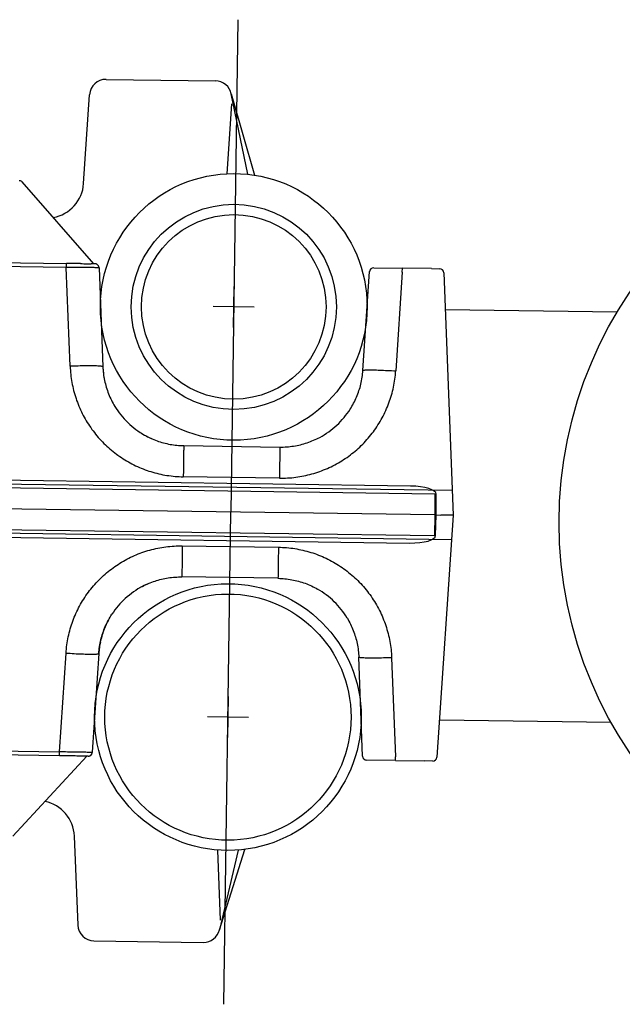
# Model space of a CAD drawing. Extents: x 2427592 to 2504852, y 4983099 to 4996209.
# Drawn here: x 2446475 to 2446489, y 4985889 to 4985913 of the extents above; entities that cross this region are included whole.
import ezdxf

# ---------------------------------------------------------------- set-up
doc = ezdxf.new("R2010")
doc.units = 0
doc.header["$MEASUREMENT"] = 0
doc.layers.add('IA - Adeguamenti', color=5, linetype='CONTINUOUS')

msp = doc.modelspace()

# ---------------------------------------------------------------- linework, layer by layer
at = {"layer": 'IA - Adeguamenti', "linetype": 'ByBlock'}
for p, q in [((2446479.849, 4985912.775), (2446479.678, 4985900.776)), ((2446476.639, 4985911.321), (2446479.303, 4985911.283)), ((2446476.09, 4985908.781), (2446476.235, 4985910.947)), ((2446479.689, 4985910.965), (2446480.256, 4985908.986)), ((2446480.088, 4985909.008), (2446479.689, 4985910.965)), ((2446479.584, 4985909.022), (2446479.698, 4985910.726)), ((2446474.532, 4985908.85), (2446474.516, 4985908.851)), ((2446476.337, 4985906.824), (2446474.594, 4985908.822)), ((2446473.402, 4985906.866), (2446475.67, 4985906.834)), ((2446475.668, 4985906.739), (2446473.427, 4985906.771)), ((2446475.76, 4985904.328), (2446475.668, 4985906.739)), ((2446476.467, 4985906.728), (2446476.559, 4985904.316)), ((2446482.896, 4985904.226), (2446483.057, 4985906.634)), ((2446483.158, 4985906.727), (2446483.857, 4985906.717)), ((2446483.855, 4985906.623), (2446483.695, 4985904.215)), ((2446483.855, 4985906.623), (2446483.857, 4985906.717)), ((2446484.568, 4985906.707), (2446483.857, 4985906.717)), ((2446484.568, 4985906.707), (2446484.767, 4985906.704)), ((2446484.866, 4985906.608), (2446485.091, 4985900.699)), ((2446479.742, 4985905.276), (2446479.756, 4985906.276)), ((2446480.249, 4985905.769), (2446479.249, 4985905.783)), ((2446489.091, 4985905.643), (2446484.901, 4985905.702)), ((2446478.529, 4985902.393), (2446480.872, 4985902.359)), ((2446485.069, 4985901.299), (2446465.63, 4985901.577)), ((2446484.054, 4985901.409), (2446473.16, 4985901.564)), ((2446480.861, 4985901.601), (2446478.518, 4985901.635)), ((2446484.651, 4985901.211), (2446470.702, 4985901.409)), ((2446484.651, 4985901.211), (2446484.648, 4985900.705)), ((2446484.678, 4985900.705), (2446484.682, 4985901.21)), ((2446484.648, 4985900.705), (2446470.702, 4985900.904)), ((2446479.507, 4985888.777), (2446479.678, 4985900.776)), ((2446484.648, 4985900.705), (2446484.637, 4985900.2)), ((2446484.648, 4985900.705), (2446484.678, 4985900.705)), ((2446484.667, 4985900.2), (2446484.678, 4985900.705)), ((2446484.678, 4985900.705), (2446484.792, 4985900.703)), ((2446485.091, 4985900.699), (2446484.697, 4985894.799)), ((2446485.091, 4985900.699), (2446484.792, 4985900.703)), ((2446485.052, 4985900.1), (2446465.613, 4985900.377)), ((2446470.687, 4985900.399), (2446484.637, 4985900.2)), ((2446473.14, 4985900.175), (2446484.034, 4985900.019)), ((2446478.494, 4985899.951), (2446480.837, 4985899.918)), ((2446480.826, 4985899.16), (2446478.483, 4985899.193)), ((2446475.5, 4985894.93), (2446475.661, 4985897.338)), ((2446476.459, 4985897.326), (2446476.299, 4985894.919)), ((2446482.888, 4985894.825), (2446482.796, 4985897.236)), ((2446483.595, 4985897.225), (2446483.687, 4985894.813)), ((2446479.614, 4985896.277), (2446479.599, 4985895.277)), ((2446480.106, 4985895.77), (2446479.106, 4985895.784)), ((2446488.948, 4985895.644), (2446484.758, 4985895.703)), ((2446475.499, 4985894.835), (2446473.231, 4985894.868)), ((2446473.259, 4985894.962), (2446475.5, 4985894.93)), ((2446474.366, 4985892.879), (2446476.165, 4985894.826)), ((2446483.686, 4985894.719), (2446482.987, 4985894.728)), ((2446483.686, 4985894.719), (2446483.687, 4985894.813)), ((2446483.686, 4985894.719), (2446484.397, 4985894.708)), ((2446484.596, 4985894.706), (2446484.397, 4985894.708)), ((2446475.863, 4985892.877), (2446475.946, 4985890.707)), ((2446479.349, 4985892.537), (2446479.414, 4985890.83)), ((2446479.399, 4985890.592), (2446480.022, 4985892.553)), ((2446479.853, 4985892.536), (2446479.399, 4985890.592)), ((2446476.34, 4985890.323), (2446479.004, 4985890.285))]:
    msp.add_line(p, q, dxfattribs=at)
for points in [[(2446475.668, 4985906.739), (2446475.668, 4985906.746), (2446475.668, 4985906.752), (2446475.669, 4985906.758), (2446475.669, 4985906.764), (2446475.669, 4985906.77), (2446475.669, 4985906.776), (2446475.669, 4985906.782), (2446475.669, 4985906.787), (2446475.669, 4985906.792), (2446475.669, 4985906.797), (2446475.669, 4985906.802), (2446475.669, 4985906.807), (2446475.669, 4985906.811), (2446475.669, 4985906.815), (2446475.669, 4985906.818), (2446475.669, 4985906.821), (2446475.67, 4985906.824), (2446475.67, 4985906.827), (2446475.67, 4985906.829), (2446475.67, 4985906.831), (2446475.67, 4985906.832), (2446475.67, 4985906.833), (2446475.67, 4985906.834), (2446475.67, 4985906.834)], [(2446476.016, 4985906.829), (2446476.003, 4985906.829), (2446475.989, 4985906.829), (2446475.976, 4985906.83), (2446475.962, 4985906.83), (2446475.948, 4985906.83), (2446475.934, 4985906.83), (2446475.92, 4985906.83), (2446475.906, 4985906.831), (2446475.892, 4985906.831), (2446475.878, 4985906.831), (2446475.863, 4985906.831), (2446475.849, 4985906.831), (2446475.834, 4985906.832), (2446475.819, 4985906.832), (2446475.805, 4985906.832), (2446475.79, 4985906.832), (2446475.775, 4985906.832), (2446475.76, 4985906.833), (2446475.745, 4985906.833), (2446475.73, 4985906.833), (2446475.715, 4985906.833), (2446475.7, 4985906.834), (2446475.685, 4985906.834), (2446475.67, 4985906.834)], [(2446476.016, 4985906.829), (2446476.055, 4985906.829), (2446476.093, 4985906.828), (2446476.129, 4985906.827), (2446476.163, 4985906.827), (2446476.195, 4985906.827), (2446476.224, 4985906.826), (2446476.251, 4985906.826), (2446476.275, 4985906.825)], [(2446476.369, 4985906.824), (2446476.368, 4985906.824), (2446476.368, 4985906.824), (2446476.367, 4985906.824), (2446476.366, 4985906.824), (2446476.364, 4985906.824), (2446476.363, 4985906.824), (2446476.36, 4985906.824), (2446476.358, 4985906.824), (2446476.355, 4985906.824), (2446476.352, 4985906.824), (2446476.349, 4985906.824), (2446476.345, 4985906.824), (2446476.341, 4985906.824), (2446476.336, 4985906.824), (2446476.332, 4985906.825), (2446476.326, 4985906.825), (2446476.321, 4985906.825), (2446476.315, 4985906.825), (2446476.309, 4985906.825), (2446476.303, 4985906.825), (2446476.297, 4985906.825), (2446476.29, 4985906.825), (2446476.282, 4985906.825), (2446476.275, 4985906.825)], [(2446476.418, 4985906.81), (2446476.416, 4985906.811), (2446476.414, 4985906.813), (2446476.412, 4985906.813), (2446476.41, 4985906.814), (2446476.408, 4985906.815), (2446476.406, 4985906.816), (2446476.404, 4985906.817), (2446476.402, 4985906.818), (2446476.4, 4985906.818), (2446476.398, 4985906.819), (2446476.396, 4985906.82), (2446476.394, 4985906.82), (2446476.392, 4985906.821), (2446476.39, 4985906.821), (2446476.388, 4985906.822), (2446476.386, 4985906.822), (2446476.384, 4985906.823), (2446476.381, 4985906.823), (2446476.379, 4985906.823), (2446476.377, 4985906.824), (2446476.375, 4985906.824), (2446476.373, 4985906.824), (2446476.371, 4985906.824), (2446476.369, 4985906.824)], [(2446476.467, 4985906.728), (2446476.466, 4985906.728), (2446476.461, 4985906.729), (2446476.453, 4985906.729), (2446476.442, 4985906.729), (2446476.428, 4985906.73), (2446476.411, 4985906.73), (2446476.391, 4985906.731), (2446476.368, 4985906.731), (2446476.343, 4985906.732), (2446476.315, 4985906.732), (2446476.284, 4985906.733), (2446476.251, 4985906.733), (2446476.215, 4985906.734), (2446476.178, 4985906.734), (2446476.138, 4985906.735), (2446476.096, 4985906.735), (2446476.053, 4985906.736), (2446476.008, 4985906.736), (2446475.962, 4985906.737), (2446475.915, 4985906.737), (2446475.867, 4985906.738), (2446475.818, 4985906.738), (2446475.768, 4985906.738), (2446475.718, 4985906.739), (2446475.668, 4985906.739)], [(2446476.418, 4985906.81), (2446476.437, 4985906.796), (2446476.452, 4985906.777)], [(2446476.421, 4985906.809), (2446476.429, 4985906.803), (2446476.437, 4985906.796), (2446476.45, 4985906.78)], [(2446476.467, 4985906.728), (2446476.467, 4985906.73), (2446476.467, 4985906.732), (2446476.467, 4985906.734), (2446476.466, 4985906.737), (2446476.466, 4985906.739), (2446476.466, 4985906.741), (2446476.465, 4985906.743), (2446476.465, 4985906.745), (2446476.464, 4985906.747), (2446476.464, 4985906.749), (2446476.463, 4985906.752), (2446476.463, 4985906.754), (2446476.462, 4985906.756), (2446476.461, 4985906.758), (2446476.461, 4985906.76), (2446476.46, 4985906.762), (2446476.459, 4985906.764), (2446476.458, 4985906.766), (2446476.457, 4985906.768), (2446476.456, 4985906.77), (2446476.455, 4985906.772), (2446476.454, 4985906.774), (2446476.453, 4985906.775), (2446476.452, 4985906.777)], [(2446476.559, 4985904.316), (2446476.557, 4985904.319), (2446476.553, 4985904.321), (2446476.545, 4985904.324), (2446476.534, 4985904.326), (2446476.52, 4985904.328), (2446476.503, 4985904.33), (2446476.483, 4985904.331), (2446476.46, 4985904.333), (2446476.434, 4985904.334), (2446476.406, 4985904.335), (2446476.375, 4985904.336), (2446476.342, 4985904.337), (2446476.307, 4985904.337), (2446476.269, 4985904.338), (2446476.229, 4985904.338), (2446476.188, 4985904.338), (2446476.145, 4985904.337), (2446476.1, 4985904.337), (2446476.054, 4985904.336), (2446476.007, 4985904.335), (2446475.959, 4985904.334), (2446475.91, 4985904.333), (2446475.86, 4985904.331), (2446475.81, 4985904.33), (2446475.76, 4985904.328)], [(2446475.76, 4985904.328), (2446475.763, 4985904.278), (2446475.766, 4985904.228), (2446475.77, 4985904.178), (2446475.775, 4985904.129), (2446475.781, 4985904.079), (2446475.788, 4985904.029), (2446475.795, 4985903.98), (2446475.804, 4985903.931), (2446475.813, 4985903.882), (2446475.824, 4985903.833), (2446475.835, 4985903.784), (2446475.847, 4985903.735), (2446475.86, 4985903.687), (2446475.874, 4985903.639), (2446475.888, 4985903.591), (2446475.904, 4985903.544), (2446475.92, 4985903.496), (2446475.937, 4985903.45), (2446475.955, 4985903.403), (2446475.974, 4985903.357), (2446475.994, 4985903.311), (2446476.014, 4985903.265), (2446476.035, 4985903.22), (2446476.058, 4985903.175), (2446476.08, 4985903.13), (2446476.104, 4985903.086), (2446476.129, 4985903.043), (2446476.154, 4985903), (2446476.18, 4985902.957), (2446476.207, 4985902.915), (2446476.234, 4985902.873), (2446476.262, 4985902.832), (2446476.291, 4985902.791), (2446476.321, 4985902.751), (2446476.351, 4985902.711), (2446476.383, 4985902.672), (2446476.414, 4985902.633), (2446476.447, 4985902.595), (2446476.48, 4985902.558), (2446476.514, 4985902.521), (2446476.548, 4985902.485), (2446476.584, 4985902.449), (2446476.619, 4985902.414), (2446476.656, 4985902.38), (2446476.693, 4985902.346), (2446476.73, 4985902.313), (2446476.769, 4985902.281), (2446476.807, 4985902.249), (2446476.847, 4985902.218), (2446476.887, 4985902.188), (2446476.927, 4985902.159), (2446476.968, 4985902.13), (2446477.009, 4985902.102), (2446477.051, 4985902.075), (2446477.094, 4985902.048), (2446477.136, 4985902.022), (2446477.18, 4985901.997), (2446477.224, 4985901.973), (2446477.268, 4985901.95), (2446477.312, 4985901.927), (2446477.357, 4985901.905), (2446477.403, 4985901.884), (2446477.449, 4985901.864), (2446477.495, 4985901.844), (2446477.541, 4985901.826), (2446477.588, 4985901.808), (2446477.635, 4985901.791), (2446477.682, 4985901.775), (2446477.73, 4985901.76), (2446477.778, 4985901.745), (2446477.826, 4985901.732), (2446477.875, 4985901.719), (2446477.923, 4985901.707), (2446477.972, 4985901.696), (2446478.021, 4985901.686), (2446478.07, 4985901.677), (2446478.12, 4985901.669), (2446478.169, 4985901.662), (2446478.219, 4985901.655), (2446478.269, 4985901.649), (2446478.318, 4985901.645), (2446478.368, 4985901.641), (2446478.418, 4985901.638), (2446478.468, 4985901.636), (2446478.518, 4985901.635)], [(2446476.559, 4985904.316), (2446476.561, 4985904.274), (2446476.564, 4985904.232), (2446476.568, 4985904.189), (2446476.573, 4985904.147), (2446476.578, 4985904.105), (2446476.585, 4985904.063), (2446476.592, 4985904.021), (2446476.601, 4985903.98), (2446476.61, 4985903.938), (2446476.62, 4985903.897), (2446476.631, 4985903.856), (2446476.643, 4985903.815), (2446476.655, 4985903.775), (2446476.669, 4985903.734), (2446476.683, 4985903.694), (2446476.699, 4985903.655), (2446476.715, 4985903.615), (2446476.732, 4985903.576), (2446476.749, 4985903.538), (2446476.768, 4985903.5), (2446476.787, 4985903.462), (2446476.808, 4985903.424), (2446476.829, 4985903.387), (2446476.85, 4985903.351)], [(2446476.559, 4985904.316), (2446476.561, 4985904.28), (2446476.563, 4985904.244), (2446476.566, 4985904.209), (2446476.57, 4985904.173), (2446476.574, 4985904.139), (2446476.578, 4985904.106), (2446476.589, 4985904.041)], [(2446480.861, 4985901.601), (2446480.911, 4985901.601), (2446480.961, 4985901.602), (2446481.011, 4985901.603), (2446481.061, 4985901.606), (2446481.111, 4985901.609), (2446481.161, 4985901.613), (2446481.211, 4985901.618), (2446481.26, 4985901.624), (2446481.31, 4985901.631), (2446481.359, 4985901.639), (2446481.409, 4985901.648), (2446481.458, 4985901.657), (2446481.507, 4985901.667), (2446481.556, 4985901.679), (2446481.604, 4985901.691), (2446481.652, 4985901.704), (2446481.701, 4985901.718), (2446481.748, 4985901.732), (2446481.796, 4985901.748), (2446481.843, 4985901.764), (2446481.89, 4985901.782), (2446481.937, 4985901.8), (2446481.983, 4985901.819), (2446482.029, 4985901.838), (2446482.075, 4985901.859), (2446482.12, 4985901.88), (2446482.165, 4985901.903), (2446482.209, 4985901.926), (2446482.253, 4985901.949), (2446482.297, 4985901.974), (2446482.34, 4985901.999), (2446482.383, 4985902.025), (2446482.425, 4985902.052), (2446482.467, 4985902.08), (2446482.508, 4985902.108), (2446482.549, 4985902.137), (2446482.589, 4985902.167), (2446482.628, 4985902.198), (2446482.668, 4985902.229), (2446482.706, 4985902.261), (2446482.744, 4985902.293), (2446482.781, 4985902.327), (2446482.818, 4985902.36), (2446482.854, 4985902.395), (2446482.89, 4985902.43), (2446482.925, 4985902.466), (2446482.959, 4985902.503), (2446482.993, 4985902.54), (2446483.025, 4985902.577), (2446483.058, 4985902.615), (2446483.089, 4985902.654), (2446483.12, 4985902.694), (2446483.15, 4985902.734), (2446483.18, 4985902.774), (2446483.208, 4985902.815), (2446483.236, 4985902.856), (2446483.263, 4985902.898), (2446483.29, 4985902.941), (2446483.316, 4985902.984), (2446483.341, 4985903.027), (2446483.365, 4985903.071), (2446483.388, 4985903.115), (2446483.411, 4985903.16), (2446483.432, 4985903.205), (2446483.453, 4985903.25), (2446483.474, 4985903.296), (2446483.493, 4985903.342), (2446483.511, 4985903.388), (2446483.529, 4985903.435), (2446483.546, 4985903.482), (2446483.562, 4985903.529), (2446483.577, 4985903.577), (2446483.591, 4985903.625), (2446483.605, 4985903.673), (2446483.617, 4985903.722), (2446483.629, 4985903.77), (2446483.64, 4985903.819), (2446483.65, 4985903.868), (2446483.659, 4985903.917), (2446483.667, 4985903.966), (2446483.674, 4985904.016), (2446483.681, 4985904.065), (2446483.686, 4985904.115), (2446483.691, 4985904.165), (2446483.695, 4985904.215)], [(2446482.585, 4985903.281), (2446482.607, 4985903.317), (2446482.629, 4985903.353), (2446482.649, 4985903.389), (2446482.669, 4985903.426), (2446482.689, 4985903.463), (2446482.707, 4985903.501), (2446482.724, 4985903.539), (2446482.741, 4985903.578), (2446482.757, 4985903.616), (2446482.772, 4985903.655), (2446482.787, 4985903.695), (2446482.8, 4985903.734), (2446482.813, 4985903.774), (2446482.825, 4985903.814), (2446482.836, 4985903.855), (2446482.846, 4985903.895), (2446482.855, 4985903.936), (2446482.863, 4985903.977), (2446482.871, 4985904.018), (2446482.878, 4985904.06), (2446482.884, 4985904.101), (2446482.889, 4985904.143), (2446482.893, 4985904.184), (2446482.896, 4985904.226)], [(2446482.896, 4985904.226), (2446482.898, 4985904.229), (2446482.902, 4985904.231), (2446482.91, 4985904.233), (2446482.922, 4985904.235), (2446482.936, 4985904.236), (2446482.953, 4985904.238), (2446482.973, 4985904.239), (2446482.996, 4985904.24), (2446483.021, 4985904.24), (2446483.049, 4985904.24), (2446483.08, 4985904.24), (2446483.113, 4985904.24), (2446483.149, 4985904.24), (2446483.187, 4985904.239), (2446483.226, 4985904.238), (2446483.268, 4985904.237), (2446483.311, 4985904.235), (2446483.355, 4985904.233), (2446483.401, 4985904.231), (2446483.448, 4985904.229), (2446483.497, 4985904.227), (2446483.545, 4985904.224), (2446483.595, 4985904.221), (2446483.645, 4985904.218), (2446483.695, 4985904.215)], [(2446476.85, 4985903.351), (2446476.884, 4985903.297), (2446476.92, 4985903.245), (2446476.958, 4985903.193), (2446476.997, 4985903.142), (2446477.037, 4985903.093), (2446477.08, 4985903.045), (2446477.124, 4985902.999), (2446477.169, 4985902.954), (2446477.215, 4985902.91), (2446477.263, 4985902.868), (2446477.312, 4985902.828), (2446477.363, 4985902.789), (2446477.414, 4985902.752), (2446477.467, 4985902.716), (2446477.521, 4985902.682), (2446477.576, 4985902.65)], [(2446481.845, 4985902.596), (2446481.9, 4985902.627), (2446481.955, 4985902.66), (2446482.009, 4985902.695), (2446482.061, 4985902.731), (2446482.113, 4985902.769), (2446482.163, 4985902.808), (2446482.212, 4985902.849), (2446482.259, 4985902.892), (2446482.306, 4985902.936), (2446482.35, 4985902.982), (2446482.393, 4985903.028), (2446482.435, 4985903.076), (2446482.475, 4985903.126), (2446482.513, 4985903.177), (2446482.55, 4985903.229), (2446482.585, 4985903.281)], [(2446477.5, 4985902.695), (2446477.556, 4985902.661), (2446477.614, 4985902.629), (2446477.673, 4985902.599), (2446477.733, 4985902.57)], [(2446477.576, 4985902.65), (2446477.612, 4985902.63), (2446477.649, 4985902.611), (2446477.686, 4985902.592), (2446477.724, 4985902.575), (2446477.762, 4985902.558), (2446477.8, 4985902.542), (2446477.839, 4985902.526), (2446477.878, 4985902.512), (2446477.917, 4985902.498), (2446477.957, 4985902.485), (2446477.996, 4985902.473), (2446478.036, 4985902.462), (2446478.077, 4985902.451), (2446478.117, 4985902.442), (2446478.158, 4985902.433), (2446478.199, 4985902.425), (2446478.239, 4985902.418), (2446478.281, 4985902.412), (2446478.322, 4985902.407), (2446478.363, 4985902.402), (2446478.405, 4985902.398), (2446478.446, 4985902.396), (2446478.488, 4985902.394), (2446478.529, 4985902.393)], [(2446480.872, 4985902.359), (2446480.914, 4985902.359), (2446480.956, 4985902.36), (2446480.998, 4985902.362), (2446481.04, 4985902.364), (2446481.082, 4985902.368), (2446481.124, 4985902.372), (2446481.166, 4985902.377), (2446481.208, 4985902.383), (2446481.25, 4985902.39), (2446481.291, 4985902.398), (2446481.332, 4985902.406), (2446481.373, 4985902.416), (2446481.414, 4985902.426), (2446481.455, 4985902.438), (2446481.495, 4985902.45), (2446481.535, 4985902.463), (2446481.575, 4985902.477), (2446481.615, 4985902.491), (2446481.654, 4985902.507), (2446481.693, 4985902.523), (2446481.731, 4985902.54), (2446481.77, 4985902.558), (2446481.807, 4985902.577), (2446481.845, 4985902.596)], [(2446478.529, 4985902.393), (2446478.529, 4985902.391), (2446478.529, 4985902.386), (2446478.529, 4985902.378), (2446478.529, 4985902.367), (2446478.529, 4985902.353), (2446478.528, 4985902.336), (2446478.528, 4985902.316), (2446478.528, 4985902.292), (2446478.527, 4985902.267), (2446478.527, 4985902.238), (2446478.526, 4985902.207), (2446478.526, 4985902.173), (2446478.525, 4985902.137), (2446478.525, 4985902.099), (2446478.524, 4985902.059), (2446478.524, 4985902.017), (2446478.523, 4985901.973), (2446478.522, 4985901.928), (2446478.522, 4985901.881), (2446478.521, 4985901.833), (2446478.52, 4985901.785), (2446478.52, 4985901.735), (2446478.519, 4985901.685), (2446478.518, 4985901.635)], [(2446480.872, 4985902.359), (2446480.872, 4985902.358), (2446480.872, 4985902.353), (2446480.872, 4985902.345), (2446480.871, 4985902.334), (2446480.871, 4985902.32), (2446480.871, 4985902.302), (2446480.871, 4985902.282), (2446480.87, 4985902.259), (2446480.87, 4985902.233), (2446480.87, 4985902.205), (2446480.869, 4985902.173), (2446480.869, 4985902.14), (2446480.868, 4985902.104), (2446480.868, 4985902.066), (2446480.867, 4985902.025), (2446480.866, 4985901.983), (2446480.866, 4985901.94), (2446480.865, 4985901.894), (2446480.865, 4985901.848), (2446480.864, 4985901.8), (2446480.863, 4985901.751), (2446480.862, 4985901.702), (2446480.862, 4985901.652), (2446480.861, 4985901.601)], [(2446475.661, 4985897.338), (2446475.664, 4985897.388), (2446475.669, 4985897.437), (2446475.675, 4985897.487), (2446475.681, 4985897.537), (2446475.688, 4985897.586), (2446475.697, 4985897.635), (2446475.706, 4985897.685), (2446475.716, 4985897.734), (2446475.726, 4985897.782), (2446475.738, 4985897.831), (2446475.751, 4985897.879), (2446475.764, 4985897.928), (2446475.778, 4985897.975), (2446475.794, 4985898.023), (2446475.809, 4985898.07), (2446475.826, 4985898.118), (2446475.844, 4985898.164), (2446475.862, 4985898.211), (2446475.882, 4985898.257), (2446475.902, 4985898.303), (2446475.923, 4985898.348), (2446475.945, 4985898.393), (2446475.967, 4985898.438), (2446475.991, 4985898.482), (2446476.015, 4985898.526), (2446476.04, 4985898.569), (2446476.065, 4985898.612), (2446476.092, 4985898.654), (2446476.119, 4985898.696), (2446476.147, 4985898.738), (2446476.176, 4985898.779), (2446476.205, 4985898.819), (2446476.235, 4985898.859), (2446476.266, 4985898.898), (2446476.298, 4985898.937), (2446476.33, 4985898.975), (2446476.363, 4985899.013), (2446476.396, 4985899.05), (2446476.431, 4985899.086), (2446476.466, 4985899.122), (2446476.501, 4985899.158), (2446476.537, 4985899.192), (2446476.574, 4985899.226), (2446476.611, 4985899.259), (2446476.649, 4985899.292), (2446476.688, 4985899.324), (2446476.727, 4985899.355), (2446476.767, 4985899.386), (2446476.807, 4985899.415), (2446476.847, 4985899.444), (2446476.889, 4985899.473), (2446476.93, 4985899.5), (2446476.973, 4985899.527), (2446477.015, 4985899.553), (2446477.058, 4985899.579), (2446477.102, 4985899.603), (2446477.146, 4985899.627), (2446477.19, 4985899.65), (2446477.235, 4985899.672), (2446477.281, 4985899.694), (2446477.326, 4985899.714), (2446477.372, 4985899.734), (2446477.418, 4985899.753), (2446477.465, 4985899.771), (2446477.512, 4985899.788), (2446477.559, 4985899.805), (2446477.607, 4985899.82), (2446477.655, 4985899.835), (2446477.703, 4985899.849), (2446477.751, 4985899.862), (2446477.8, 4985899.874), (2446477.848, 4985899.885), (2446477.897, 4985899.895), (2446477.947, 4985899.905), (2446477.996, 4985899.914), (2446478.045, 4985899.921), (2446478.095, 4985899.928), (2446478.145, 4985899.934), (2446478.194, 4985899.939), (2446478.244, 4985899.944), (2446478.294, 4985899.947), (2446478.344, 4985899.949), (2446478.394, 4985899.951), (2446478.444, 4985899.951), (2446478.494, 4985899.951)], [(2446478.494, 4985899.951), (2446478.494, 4985899.901), (2446478.493, 4985899.851), (2446478.492, 4985899.801), (2446478.491, 4985899.753), (2446478.491, 4985899.705), (2446478.49, 4985899.658), (2446478.489, 4985899.613), (2446478.489, 4985899.569), (2446478.488, 4985899.527), (2446478.488, 4985899.487), (2446478.487, 4985899.449), (2446478.487, 4985899.413), (2446478.486, 4985899.379), (2446478.486, 4985899.348), (2446478.485, 4985899.319), (2446478.485, 4985899.293), (2446478.485, 4985899.27), (2446478.484, 4985899.25), (2446478.484, 4985899.233), (2446478.484, 4985899.219), (2446478.484, 4985899.207), (2446478.484, 4985899.2), (2446478.484, 4985899.195), (2446478.483, 4985899.193)], [(2446480.837, 4985899.918), (2446480.836, 4985899.867), (2446480.836, 4985899.817), (2446480.835, 4985899.768), (2446480.834, 4985899.719), (2446480.833, 4985899.671), (2446480.833, 4985899.625), (2446480.832, 4985899.579), (2446480.832, 4985899.536), (2446480.831, 4985899.494), (2446480.83, 4985899.454), (2446480.83, 4985899.415), (2446480.829, 4985899.379), (2446480.829, 4985899.346), (2446480.828, 4985899.315), (2446480.828, 4985899.286), (2446480.828, 4985899.26), (2446480.827, 4985899.237), (2446480.827, 4985899.217), (2446480.827, 4985899.199), (2446480.827, 4985899.185), (2446480.826, 4985899.174), (2446480.826, 4985899.166), (2446480.826, 4985899.161), (2446480.826, 4985899.16)], [(2446480.837, 4985899.918), (2446480.887, 4985899.917), (2446480.937, 4985899.915), (2446480.987, 4985899.912), (2446481.037, 4985899.908), (2446481.087, 4985899.903), (2446481.136, 4985899.897), (2446481.186, 4985899.891), (2446481.236, 4985899.884), (2446481.285, 4985899.875), (2446481.334, 4985899.866), (2446481.383, 4985899.856), (2446481.432, 4985899.845), (2446481.481, 4985899.833), (2446481.529, 4985899.821), (2446481.577, 4985899.807), (2446481.625, 4985899.793), (2446481.673, 4985899.778), (2446481.72, 4985899.761), (2446481.767, 4985899.745), (2446481.814, 4985899.727), (2446481.861, 4985899.708), (2446481.907, 4985899.689), (2446481.953, 4985899.669), (2446481.998, 4985899.647), (2446482.043, 4985899.626), (2446482.088, 4985899.603), (2446482.132, 4985899.58), (2446482.176, 4985899.555), (2446482.219, 4985899.53), (2446482.262, 4985899.504), (2446482.304, 4985899.478), (2446482.346, 4985899.451), (2446482.387, 4985899.423), (2446482.428, 4985899.394), (2446482.469, 4985899.364), (2446482.509, 4985899.334), (2446482.548, 4985899.303), (2446482.587, 4985899.271), (2446482.625, 4985899.239), (2446482.663, 4985899.206), (2446482.7, 4985899.172), (2446482.736, 4985899.138), (2446482.772, 4985899.103), (2446482.807, 4985899.068), (2446482.841, 4985899.031), (2446482.875, 4985898.995), (2446482.908, 4985898.957), (2446482.941, 4985898.919), (2446482.973, 4985898.881), (2446483.004, 4985898.841), (2446483.034, 4985898.802), (2446483.064, 4985898.762), (2446483.093, 4985898.721), (2446483.121, 4985898.68), (2446483.149, 4985898.638), (2446483.176, 4985898.596), (2446483.202, 4985898.553), (2446483.227, 4985898.51), (2446483.251, 4985898.466), (2446483.275, 4985898.422), (2446483.298, 4985898.378), (2446483.32, 4985898.333), (2446483.341, 4985898.287), (2446483.362, 4985898.242), (2446483.381, 4985898.196), (2446483.4, 4985898.15), (2446483.418, 4985898.103), (2446483.435, 4985898.056), (2446483.452, 4985898.009), (2446483.467, 4985897.961), (2446483.482, 4985897.913), (2446483.496, 4985897.865), (2446483.508, 4985897.817), (2446483.52, 4985897.769), (2446483.532, 4985897.72), (2446483.542, 4985897.671), (2446483.551, 4985897.622), (2446483.56, 4985897.573), (2446483.568, 4985897.523), (2446483.574, 4985897.474), (2446483.58, 4985897.424), (2446483.585, 4985897.374), (2446483.589, 4985897.324), (2446483.593, 4985897.275), (2446483.595, 4985897.225)], [(2446477.523, 4985898.963), (2446477.56, 4985898.982), (2446477.598, 4985899), (2446477.636, 4985899.018), (2446477.674, 4985899.034), (2446477.712, 4985899.05), (2446477.751, 4985899.065), (2446477.79, 4985899.079), (2446477.829, 4985899.093), (2446477.869, 4985899.105), (2446477.909, 4985899.117), (2446477.949, 4985899.128), (2446477.989, 4985899.138), (2446478.029, 4985899.148), (2446478.07, 4985899.156), (2446478.111, 4985899.164), (2446478.152, 4985899.17), (2446478.193, 4985899.176), (2446478.235, 4985899.181), (2446478.276, 4985899.185), (2446478.317, 4985899.189), (2446478.359, 4985899.191), (2446478.4, 4985899.193), (2446478.442, 4985899.193), (2446478.483, 4985899.193)], [(2446480.826, 4985899.16), (2446480.868, 4985899.159), (2446480.91, 4985899.157), (2446480.953, 4985899.154), (2446480.995, 4985899.15), (2446481.036, 4985899.146), (2446481.078, 4985899.14), (2446481.12, 4985899.134), (2446481.162, 4985899.127), (2446481.203, 4985899.118), (2446481.244, 4985899.109), (2446481.285, 4985899.1), (2446481.326, 4985899.089), (2446481.367, 4985899.077), (2446481.407, 4985899.065), (2446481.447, 4985899.052), (2446481.487, 4985899.038), (2446481.526, 4985899.023), (2446481.565, 4985899.007), (2446481.604, 4985898.99), (2446481.642, 4985898.973), (2446481.68, 4985898.955), (2446481.718, 4985898.936), (2446481.755, 4985898.916), (2446481.792, 4985898.895)], [(2446477.523, 4985898.963), (2446477.468, 4985898.933), (2446477.413, 4985898.9), (2446477.359, 4985898.866), (2446477.306, 4985898.83), (2446477.254, 4985898.792), (2446477.204, 4985898.753), (2446477.154, 4985898.712), (2446477.106, 4985898.67), (2446477.06, 4985898.627), (2446477.015, 4985898.581), (2446476.972, 4985898.535), (2446476.93, 4985898.487), (2446476.889, 4985898.438), (2446476.851, 4985898.388), (2446476.814, 4985898.336), (2446476.778, 4985898.283)], [(2446477.679, 4985899.036), (2446477.619, 4985899.01), (2446477.56, 4985898.982), (2446477.503, 4985898.952), (2446477.446, 4985898.92)], [(2446482.513, 4985898.189), (2446482.479, 4985898.243), (2446482.444, 4985898.296), (2446482.406, 4985898.348), (2446482.368, 4985898.399), (2446482.327, 4985898.448), (2446482.285, 4985898.497), (2446482.242, 4985898.543), (2446482.197, 4985898.589), (2446482.151, 4985898.633), (2446482.103, 4985898.675), (2446482.054, 4985898.716), (2446482.004, 4985898.755), (2446481.953, 4985898.793), (2446481.9, 4985898.829), (2446481.847, 4985898.863), (2446481.792, 4985898.895)], [(2446476.459, 4985897.326), (2446476.463, 4985897.369), (2446476.467, 4985897.411), (2446476.472, 4985897.453), (2446476.478, 4985897.495), (2446476.485, 4985897.537), (2446476.493, 4985897.579), (2446476.501, 4985897.62), (2446476.511, 4985897.662), (2446476.521, 4985897.703), (2446476.532, 4985897.744), (2446476.544, 4985897.785), (2446476.557, 4985897.825), (2446476.571, 4985897.865), (2446476.586, 4985897.905), (2446476.601, 4985897.945), (2446476.618, 4985897.984), (2446476.635, 4985898.023), (2446476.653, 4985898.061), (2446476.672, 4985898.099), (2446476.692, 4985898.137), (2446476.712, 4985898.174), (2446476.733, 4985898.211), (2446476.755, 4985898.247), (2446476.778, 4985898.283)], [(2446482.513, 4985898.189), (2446482.534, 4985898.153), (2446482.554, 4985898.116), (2446482.574, 4985898.079), (2446482.593, 4985898.042), (2446482.611, 4985898.004), (2446482.628, 4985897.966), (2446482.644, 4985897.928), (2446482.66, 4985897.889), (2446482.675, 4985897.85), (2446482.689, 4985897.81), (2446482.702, 4985897.77), (2446482.715, 4985897.73), (2446482.726, 4985897.69), (2446482.737, 4985897.65), (2446482.747, 4985897.609), (2446482.756, 4985897.568), (2446482.764, 4985897.527), (2446482.771, 4985897.486), (2446482.777, 4985897.444), (2446482.783, 4985897.403), (2446482.788, 4985897.361), (2446482.791, 4985897.32), (2446482.794, 4985897.278), (2446482.796, 4985897.236)], [(2446476.692, 4985898.137), (2446476.667, 4985898.089), (2446476.642, 4985898.037), (2446476.617, 4985897.981), (2446476.592, 4985897.921), (2446476.568, 4985897.856), (2446476.556, 4985897.822), (2446476.545, 4985897.786), (2446476.534, 4985897.749), (2446476.523, 4985897.71), (2446476.512, 4985897.67), (2446476.503, 4985897.628)], [(2446476.497, 4985897.601), (2446476.485, 4985897.537), (2446476.479, 4985897.503), (2446476.474, 4985897.469), (2446476.47, 4985897.434), (2446476.466, 4985897.398), (2446476.462, 4985897.362), (2446476.459, 4985897.326)], [(2446475.661, 4985897.338), (2446475.711, 4985897.335), (2446475.76, 4985897.332), (2446475.81, 4985897.329), (2446475.859, 4985897.326), (2446475.907, 4985897.323), (2446475.954, 4985897.321), (2446476, 4985897.319), (2446476.045, 4985897.317), (2446476.088, 4985897.316), (2446476.129, 4985897.315), (2446476.169, 4985897.314), (2446476.206, 4985897.313), (2446476.242, 4985897.312), (2446476.275, 4985897.312), (2446476.306, 4985897.312), (2446476.334, 4985897.312), (2446476.36, 4985897.313), (2446476.383, 4985897.314), (2446476.403, 4985897.315), (2446476.42, 4985897.316), (2446476.434, 4985897.318), (2446476.445, 4985897.32), (2446476.453, 4985897.322), (2446476.458, 4985897.324), (2446476.459, 4985897.326)], [(2446483.595, 4985897.225), (2446483.545, 4985897.223), (2446483.495, 4985897.221), (2446483.446, 4985897.22), (2446483.397, 4985897.219), (2446483.348, 4985897.217), (2446483.301, 4985897.217), (2446483.255, 4985897.216), (2446483.211, 4985897.215), (2446483.167, 4985897.215), (2446483.126, 4985897.215), (2446483.086, 4985897.215), (2446483.049, 4985897.215), (2446483.013, 4985897.216), (2446482.98, 4985897.217), (2446482.949, 4985897.217), (2446482.921, 4985897.218), (2446482.896, 4985897.22), (2446482.873, 4985897.221), (2446482.853, 4985897.223), (2446482.836, 4985897.225), (2446482.822, 4985897.227), (2446482.811, 4985897.229), (2446482.803, 4985897.231), (2446482.798, 4985897.234), (2446482.796, 4985897.236)], [(2446475.499, 4985894.835), (2446475.499, 4985894.835), (2446475.499, 4985894.836), (2446475.499, 4985894.837), (2446475.499, 4985894.838), (2446475.499, 4985894.84), (2446475.499, 4985894.842), (2446475.499, 4985894.845), (2446475.499, 4985894.848), (2446475.499, 4985894.851), (2446475.499, 4985894.855), (2446475.499, 4985894.858), (2446475.499, 4985894.863), (2446475.499, 4985894.867), (2446475.499, 4985894.872), (2446475.499, 4985894.877), (2446475.499, 4985894.882), (2446475.499, 4985894.888), (2446475.499, 4985894.893), (2446475.5, 4985894.899), (2446475.5, 4985894.905), (2446475.5, 4985894.911), (2446475.5, 4985894.917), (2446475.5, 4985894.924), (2446475.5, 4985894.93)], [(2446475.845, 4985894.83), (2446475.832, 4985894.83), (2446475.818, 4985894.831), (2446475.805, 4985894.831), (2446475.791, 4985894.831), (2446475.777, 4985894.831), (2446475.763, 4985894.831), (2446475.749, 4985894.832), (2446475.735, 4985894.832), (2446475.721, 4985894.832), (2446475.707, 4985894.832), (2446475.692, 4985894.832), (2446475.678, 4985894.833), (2446475.663, 4985894.833), (2446475.648, 4985894.833), (2446475.634, 4985894.833), (2446475.619, 4985894.834), (2446475.604, 4985894.834), (2446475.589, 4985894.834), (2446475.574, 4985894.834), (2446475.559, 4985894.834), (2446475.544, 4985894.835), (2446475.529, 4985894.835), (2446475.514, 4985894.835), (2446475.499, 4985894.835)], [(2446476.299, 4985894.919), (2446476.297, 4985894.918), (2446476.292, 4985894.918), (2446476.285, 4985894.918), (2446476.274, 4985894.918), (2446476.26, 4985894.918), (2446476.243, 4985894.918), (2446476.223, 4985894.918), (2446476.2, 4985894.918), (2446476.174, 4985894.918), (2446476.146, 4985894.919), (2446476.115, 4985894.919), (2446476.082, 4985894.92), (2446476.047, 4985894.92), (2446476.009, 4985894.921), (2446475.969, 4985894.921), (2446475.928, 4985894.922), (2446475.885, 4985894.923), (2446475.84, 4985894.923), (2446475.794, 4985894.924), (2446475.747, 4985894.925), (2446475.699, 4985894.926), (2446475.65, 4985894.927), (2446475.6, 4985894.928), (2446475.55, 4985894.929), (2446475.5, 4985894.93)], [(2446476.104, 4985894.827), (2446476.08, 4985894.827), (2446476.053, 4985894.827), (2446476.023, 4985894.828), (2446475.991, 4985894.828), (2446475.958, 4985894.829), (2446475.922, 4985894.829), (2446475.884, 4985894.83), (2446475.845, 4985894.83)], [(2446476.198, 4985894.825), (2446476.197, 4985894.825), (2446476.197, 4985894.825), (2446476.196, 4985894.825), (2446476.195, 4985894.825), (2446476.193, 4985894.825), (2446476.192, 4985894.825), (2446476.189, 4985894.825), (2446476.187, 4985894.825), (2446476.184, 4985894.825), (2446476.181, 4985894.825), (2446476.178, 4985894.826), (2446476.174, 4985894.826), (2446476.17, 4985894.826), (2446476.165, 4985894.826), (2446476.161, 4985894.826), (2446476.155, 4985894.826), (2446476.15, 4985894.826), (2446476.144, 4985894.826), (2446476.138, 4985894.826), (2446476.132, 4985894.826), (2446476.126, 4985894.826), (2446476.119, 4985894.826), (2446476.111, 4985894.826), (2446476.104, 4985894.827)], [(2446476.198, 4985894.825), (2446476.2, 4985894.825), (2446476.202, 4985894.825), (2446476.204, 4985894.825), (2446476.206, 4985894.825), (2446476.208, 4985894.826), (2446476.21, 4985894.826), (2446476.212, 4985894.826), (2446476.215, 4985894.826), (2446476.217, 4985894.827), (2446476.219, 4985894.827), (2446476.221, 4985894.828), (2446476.223, 4985894.828), (2446476.225, 4985894.829), (2446476.227, 4985894.829), (2446476.229, 4985894.83), (2446476.231, 4985894.831), (2446476.233, 4985894.831), (2446476.235, 4985894.832), (2446476.237, 4985894.833), (2446476.239, 4985894.834), (2446476.241, 4985894.835), (2446476.243, 4985894.835), (2446476.245, 4985894.836), (2446476.247, 4985894.837)], [(2446476.283, 4985894.871), (2446476.267, 4985894.852), (2446476.257, 4985894.844), (2446476.247, 4985894.837)], [(2446476.281, 4985894.868), (2446476.267, 4985894.852), (2446476.259, 4985894.845), (2446476.251, 4985894.84)], [(2446476.283, 4985894.871), (2446476.284, 4985894.872), (2446476.285, 4985894.874), (2446476.286, 4985894.876), (2446476.287, 4985894.878), (2446476.288, 4985894.88), (2446476.289, 4985894.882), (2446476.29, 4985894.884), (2446476.291, 4985894.886), (2446476.292, 4985894.888), (2446476.292, 4985894.89), (2446476.293, 4985894.892), (2446476.294, 4985894.894), (2446476.295, 4985894.896), (2446476.295, 4985894.898), (2446476.296, 4985894.9), (2446476.296, 4985894.902), (2446476.297, 4985894.904), (2446476.297, 4985894.906), (2446476.298, 4985894.908), (2446476.298, 4985894.91), (2446476.298, 4985894.912), (2446476.298, 4985894.914), (2446476.299, 4985894.916), (2446476.299, 4985894.919)]]:
    msp.add_lwpolyline(points, dxfattribs=at)
for centre, radius in [((2446497.676, 4985900.52), 10), ((2446479.749, 4985905.776), 3.25), ((2446479.749, 4985905.776), 2.5), ((2446479.749, 4985905.776), 2.25), ((2446479.606, 4985895.777), 3.25), ((2446479.606, 4985895.777), 3)]:
    msp.add_circle(centre, radius, dxfattribs=at)
for centre, radius, start, end in [((2446476.634, 4985910.921), 0.4, 89.1834, 176.1834), ((2446479.297, 4985910.883), 0.4, 11.5306, 89.1834), ((2446475.192, 4985908.841), 0.9, 280.1067, 356.1834), ((2446483.156, 4985906.627), 0.1, 89.1834, 176.1834), ((2446484.766, 4985906.604), 0.1, 2.1834, 89.1834), ((2446482.988, 4985894.828), 0.1, 182.1834, 269.1834), ((2446484.598, 4985894.806), 0.1, 269.1834, 356.1834), ((2446474.964, 4985892.843), 0.9, 2.1834, 78.2601), ((2446476.346, 4985890.723), 0.4, 182.1834, 269.1834), ((2446479.01, 4985890.685), 0.4, 269.1834, 346.8361)]:
    msp.add_arc(centre, radius, start, end, dxfattribs=at)
for centre, major_axis, ratio, start_param, end_param in [((2446474.523, 4985908.751), (0.0427, 0.0922), 0.900634, 5.901214, 6.665156), ((2446484.018, 4985901.209), (0.664, 0.002), 0.30093, 6.280645, 7.799082), ((2446484.682, 4985901.215), (-0.1, 0.0006), 0.052334, 1.264262, 1.570373), ((2446484.004, 4985900.22), (0.663, -0.02), 0.30093, 4.767289, 6.285725), ((2446484.667, 4985900.195), (-0.1, 0.0022), 0.052334, 4.712813, 5.018924)]:
    msp.add_ellipse(centre, major_axis=major_axis, ratio=ratio, start_param=start_param, end_param=end_param, dxfattribs=at)

doc.saveas('drawing.dxf')
